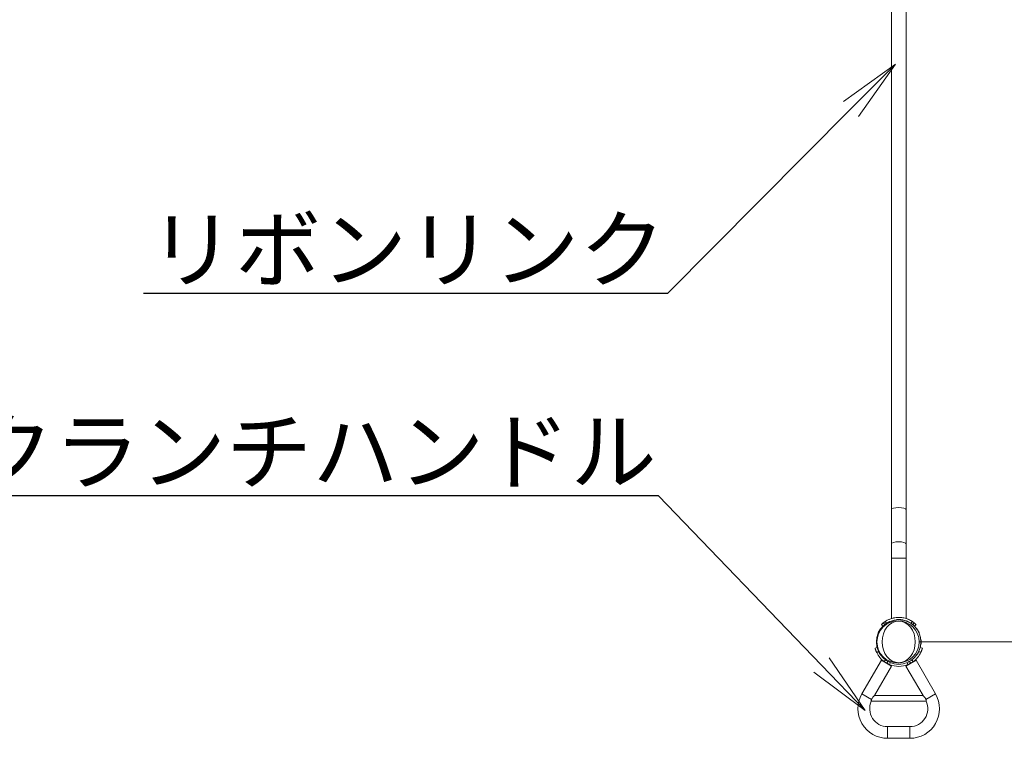
# Model space of a CAD drawing. Extents: x 57080 to 82280, y -36137 to 17323.
# Drawn here: x 62321 to 65129, y 6414 to 8464 of the extents above; entities that cross this region are included whole.
import ezdxf
from ezdxf import colors
from ezdxf.entities.mleader import LeaderData, LeaderLine
from ezdxf.math import Vec2, Vec3

# ---------------------------------------------------------------- set-up
doc = ezdxf.new("R2010")
doc.units = 0
doc.header["$MEASUREMENT"] = 0
doc.header["$PDMODE"] = 1
doc.layers.get('0').update_dxf_attribs({"linetype": 'CONTINUOUS'})
doc.layers.get('DefPoints').update_dxf_attribs({"linetype": 'CONTINUOUS'})
for name, color, linetype, lineweight in [('FRAM3', 1, 'CONTINUOUS', 50), ('外形線', 7, 'CONTINUOUS', 18), ('寸法線', 3, 'CONTINUOUS', 18), ('文字引出', 4, 'CONTINUOUS', 18)]:
    doc.layers.add(name, color=color, linetype=linetype, lineweight=lineweight)
doc.styles.get("Standard").update_dxf_attribs({"font": 'TXT.SHX', "bigfont": 'bigfont.shx'})
doc.dimstyles.new('60ベース', dxfattribs={"dimscale": 60, "dimtxt": 3, "dimasz": 3, "dimexe": 0, "dimexo": 1, "dimgap": 1, "dimtad": 3, "dimdec": 1, "dimdsep": 46, "dimtxsty": 'Standard', "dimblk": 'DOTSMALL', "dimcen": 0, "dimclrd": 256, "dimclre": 256, "dimclrt": 7, "dimadec": 3, "dimazin": 2, "dimtfac": 1, "dimtdec": 1, "dimtix": 1, "dimtmove": 2, "dimatfit": 2, "dimldrblk": 'OPEN', "dimfxl": 0, "dimtolj": 1, "dimlwd": -1, "dimlwe": -1, "dimarcsym": 0})

# ---------------------------------------------------------------- blocks, each defined once
blk = doc.blocks.new('_DotSmall')
at = {"layer": 'FRAM3', "color": 0, "const_width": 0.5}
blk.add_lwpolyline([(-0.0625, 0, 1), (0.0625, 0, 1)], format="xyb", close=True, dxfattribs=at)
blk = doc.blocks.new('*D14')
at = {"layer": 'DefPoints', "color": 0}
for p in [(69571.8, 9127.1), (64828.3, 6688.7), (70117.3, 6688.7)]:
    blk.add_point(p, dxfattribs=at)
at = {"layer": '寸法線'}
for p, q in [((69631.8, 9127.1), (70117.3, 9127.1)), ((70117.3, 9127.1), (70117.3, 6688.7)), ((64888.3, 6688.7), (70117.3, 6688.7))]:
    blk.add_line(p, q, dxfattribs=at)
at = {"layer": '寸法線', "xscale": 180, "yscale": 180, "zscale": 180}
for p, rotation in [((70117.3, 9127.1), 90), ((70117.3, 6688.7), 270)]:
    blk.add_blockref('_DotSmall', p, dxfattribs=dict(at, rotation=rotation))
at = {"layer": '寸法線', "color": 7, "insert": (69967.3, 7907.9), "char_height": 180, "attachment_point": 5, "rotation": 90}
blk.add_mtext('\\A1;2438', dxfattribs=at)
blk = doc.blocks.new('_OPEN')
at = {"color": 0, "linetype": 'ByBlock'}
for p, q in [((-1, 0.167), (0, 0)), ((0, 0), (-1, -0.167)), ((0, 0), (-1, 0))]:
    blk.add_line(p, q, dxfattribs=at)

msp = doc.modelspace()

# ---------------------------------------------------------------- linework, layer by layer
at = {"layer": '外形線'}
for p, q in [((64807.212, 8749.541), (64807.212, 7066.173)), ((64849.376, 7066.173), (64849.376, 8749.541)), ((64807.212, 6968.524), (64807.212, 7066.173)), ((64849.376, 6968.524), (64849.376, 7066.173)), ((64807.212, 6968.524), (64807.212, 6927.141)), ((64849.376, 6927.141), (64849.376, 6968.524)), ((64807.212, 6927.141), (64849.376, 6927.141)), ((64807.212, 6755.25), (64807.212, 6927.141)), ((64849.376, 6755.25), (64849.376, 6927.141)), ((64788.205, 6737.928), (64784.209, 6742.838)), ((64793.291, 6742.01), (64789.978, 6747.061)), ((64790.974, 6740.672), (64801.862, 6746.958)), ((64790.974, 6740.672), (64791.101, 6740.452)), ((64794.086, 6742.175), (64791.101, 6740.452)), ((64793.452, 6741.765), (64793.431, 6741.797)), ((64801.989, 6746.738), (64799.004, 6745.015)), ((64801.862, 6746.958), (64801.989, 6746.738)), ((64821.977, 6752.348), (64834.55, 6752.348)), ((64821.977, 6752.348), (64821.977, 6752.094)), ((64825.424, 6752.094), (64821.977, 6752.094)), ((64834.55, 6752.094), (64831.102, 6752.094)), ((64834.55, 6752.348), (64834.55, 6752.094)), ((64854.664, 6746.958), (64854.537, 6746.738)), ((64857.523, 6745.015), (64854.537, 6746.738)), ((64854.664, 6746.958), (64865.553, 6740.672)), ((64865.426, 6740.452), (64862.44, 6742.175)), ((64863.126, 6741.751), (64863.14, 6741.772)), ((64863.279, 6741.984), (64866.609, 6747.061)), ((64865.553, 6740.672), (64865.426, 6740.452)), ((64868.37, 6737.913), (64872.378, 6742.838)), ((64769.962, 6715.058), (64776.249, 6725.947)), ((64769.962, 6715.058), (64770.182, 6714.931)), ((64771.906, 6717.917), (64770.182, 6714.931)), ((64776.469, 6725.82), (64774.745, 6722.834)), ((64776.249, 6725.947), (64776.469, 6725.82)), ((64783.377, 6733.574), (64778.902, 6738.049)), ((64873.195, 6733.559), (64877.685, 6738.049)), ((64880.277, 6725.947), (64880.057, 6725.82)), ((64881.781, 6722.834), (64880.057, 6725.82)), ((64880.277, 6725.947), (64886.564, 6715.058)), ((64886.344, 6714.931), (64884.62, 6717.917)), ((64886.564, 6715.058), (64886.344, 6714.931)), ((64764.573, 6682.371), (64764.573, 6694.944)), ((64764.573, 6694.944), (64764.827, 6694.944)), ((64764.827, 6694.944), (64764.827, 6691.496)), ((64764.827, 6685.818), (64764.827, 6682.371)), ((64891.763, 6688.657), (64886.474, 6688.657)), ((64891.7, 6691.496), (64891.7, 6694.944)), ((64891.954, 6694.944), (64891.7, 6694.944)), ((64891.7, 6682.371), (64891.7, 6685.818)), ((64891.954, 6694.944), (64891.954, 6682.371)), ((64766.927, 6672.222), (64760.793, 6670.579)), ((64764.573, 6682.371), (64764.827, 6682.371)), ((64770.83, 6660.753), (64765.436, 6658.132)), ((64769.962, 6662.256), (64770.182, 6662.383)), ((64776.249, 6651.368), (64769.962, 6662.256)), ((64770.182, 6662.383), (64771.906, 6659.398)), ((64771.148, 6660.907), (64771.059, 6660.864)), ((64886.564, 6662.256), (64880.277, 6651.368)), ((64884.62, 6659.398), (64886.344, 6662.383)), ((64885.378, 6660.907), (64885.467, 6660.864)), ((64885.696, 6660.753), (64891.09, 6658.132)), ((64886.564, 6662.256), (64886.344, 6662.383)), ((64889.599, 6672.222), (64895.733, 6670.579)), ((64891.954, 6682.371), (64891.7, 6682.371)), ((64723.318, 6540.288), (64778.875, 6636.515)), ((64774.745, 6654.48), (64776.469, 6651.495)), ((64776.249, 6651.368), (64776.469, 6651.495)), ((64778.875, 6636.515), (64807.801, 6619.815)), ((64790.702, 6637.457), (64786.946, 6632.337)), ((64790.974, 6636.643), (64791.101, 6636.863)), ((64801.862, 6630.357), (64790.974, 6636.643)), ((64791.101, 6636.863), (64794.086, 6635.139)), ((64797.337, 6632.969), (64794.351, 6627.592)), ((64799.004, 6632.3), (64801.989, 6630.577)), ((64801.862, 6630.357), (64801.989, 6630.577)), ((64804.653, 6629.71), (64802.292, 6623.815)), ((64877.651, 6636.515), (64848.725, 6619.815)), ((64851.873, 6629.71), (64854.234, 6623.815)), ((64854.537, 6630.577), (64857.523, 6632.3)), ((64854.664, 6630.357), (64854.537, 6630.577)), ((64865.553, 6636.643), (64854.664, 6630.357)), ((64859.189, 6632.969), (64862.176, 6627.592)), ((64862.44, 6635.139), (64865.426, 6636.863)), ((64865.553, 6636.643), (64865.426, 6636.863)), ((64865.824, 6637.457), (64869.58, 6632.337)), ((64877.651, 6636.515), (64933.208, 6540.288)), ((64880.057, 6651.495), (64881.781, 6654.48)), ((64880.277, 6651.368), (64880.057, 6651.495)), ((64759.037, 6535.354), (64807.801, 6619.815)), ((64821.977, 6625.221), (64825.424, 6625.221)), ((64821.977, 6624.967), (64821.977, 6625.221)), ((64834.55, 6624.967), (64821.977, 6624.967)), ((64831.102, 6625.221), (64834.55, 6625.221)), ((64834.55, 6624.967), (64834.55, 6625.221)), ((64848.725, 6619.815), (64897.489, 6535.354)), ((64723.318, 6540.288), (64750.764, 6524.442)), ((64906.412, 6519.479), (64750.114, 6519.479)), ((64897.489, 6535.354), (64759.037, 6535.354)), ((64933.208, 6540.288), (64905.762, 6524.442)), ((64796.513, 6413.51), (64796.513, 6446.911)), ((64860.013, 6446.911), (64796.513, 6446.911)), ((64860.013, 6413.51), (64860.013, 6446.911)), ((64860.013, 6413.51), (64796.513, 6413.51))]:
    msp.add_line(p, q, dxfattribs=at)
at = {"layer": '外形線', "extrusion": (0, 0, -1)}
for centre, radius, start, end in [((-64828.263, 6688.657), 69.85, 306.264143, 334.086518), ((-64828.263, 6688.657), 69.85, 205.913482, 233.735857), ((-64828.263, 6688.657), 69.85, 248.173036, 291.826964), ((-64796.513, 6498.028), 84.519, 270, 30), ((-64860.013, 6498.028), 84.519, 150, 270)]:
    msp.add_arc(centre, radius, start, end, dxfattribs=at)
at = {"layer": '外形線'}
for centre, start, end in [((64796.513, 6498.028), 155.188939, 270), ((64860.013, 6498.028), 270, 24.811061)]:
    msp.add_arc(centre, 51.118, start, end, dxfattribs=at)
for centre, major_axis, ratio, start_param, end_param in [((64828.294, 7066.173), (21.082, 0), 0.27614307, 0, 3.14159265), ((64828.294, 6968.524), (21.082, 0), 0.27614307, 0, 3.14159265), ((64828.263, 6688.657), (0, -63.5), 1, 1.57079633, 7.85398163)]:
    msp.add_ellipse(centre, major_axis=major_axis, ratio=ratio, start_param=start_param, end_param=end_param, dxfattribs=at)
at = {"layer": '外形線', "extrusion": (0, 0, -1)}
msp.add_ellipse((64826.276, 6688.657), major_axis=(0, 60.198), ratio=1, start_param=1.57079633, end_param=7.85398163, dxfattribs=at)
msp.add_ellipse((64828.209, 6688.657), major_axis=(0, 59.332), ratio=0.79863551, dxfattribs=at)
at = {"layer": '外形線'}
for points, knots in [([(64778.902, 6738.049), (64778.907, 6738.053), (64779.007, 6738.154), (64779.444, 6738.586), (64779.764, 6738.9), (64780.645, 6739.736), (64781.199, 6740.251), (64782.545, 6741.449), (64783.348, 6742.138), (64784.209, 6742.838)], [-1.40489069, -1.40489069, -1.40489069, -1.40489069, -1.06002891, -1.06002891, -0.72777281, -0.72777281, -0.38234768, -0.38234768, 0, 0, 0, 0]), ([(64784.209, 6742.838), (64785.033, 6743.509), (64785.824, 6744.12), (64787.219, 6745.16), (64787.813, 6745.584), (64788.81, 6746.28), (64789.191, 6746.537), (64789.757, 6746.916), (64789.918, 6747.021), (64789.978, 6747.061)], [-1.40072328, -1.40072328, -1.40072328, -1.40072328, -1.04328366, -1.04328366, -0.70711356, -0.70711356, -0.36743354, -0.36743354, 0, 0, 0, 0]), ([(64789.978, 6747.061), (64790.031, 6747.096), (64790.276, 6747.257), (64790.717, 6747.538), (64790.772, 6747.574), (64790.83, 6747.611), (64790.891, 6747.649), (64790.922, 6747.669), (64790.953, 6747.689), (64790.985, 6747.709), (64791.017, 6747.729), (64791.054, 6747.752), (64791.09, 6747.775), (64791.235, 6747.867), (64791.395, 6747.966), (64791.568, 6748.073), (64791.742, 6748.181), (64791.93, 6748.296), (64792.133, 6748.419), (64792.234, 6748.48), (64792.34, 6748.543), (64792.448, 6748.608), (64792.557, 6748.673), (64792.67, 6748.741), (64792.786, 6748.809), (64794.403, 6749.764), (64796.636, 6751.005), (64799.573, 6752.329), (64799.782, 6752.424), (64799.996, 6752.519), (64800.213, 6752.614), (64800.321, 6752.662), (64800.43, 6752.71), (64800.541, 6752.757), (64800.596, 6752.781), (64800.651, 6752.805), (64800.707, 6752.829), (64800.762, 6752.853), (64800.82, 6752.877), (64800.874, 6752.901), (64803.942, 6754.21), (64807.496, 6755.47), (64811.555, 6756.472), (64811.844, 6756.544), (64812.137, 6756.614), (64812.432, 6756.683), (64812.579, 6756.717), (64812.728, 6756.751), (64812.876, 6756.785), (64812.951, 6756.802), (64813.025, 6756.818), (64813.1, 6756.835), (64813.175, 6756.852), (64813.251, 6756.868), (64813.325, 6756.885), (64818.055, 6757.922), (64823.076, 6758.507), (64828.293, 6758.507), (64832.206, 6758.507), (64836.012, 6758.178), (64839.663, 6757.576), (64840.272, 6757.476), (64840.876, 6757.368), (64841.476, 6757.252), (64841.776, 6757.195), (64842.075, 6757.135), (64842.372, 6757.074), (64842.521, 6757.043), (64842.67, 6757.012), (64842.818, 6756.981), (64842.892, 6756.965), (64842.966, 6756.949), (64843.04, 6756.933), (64843.114, 6756.917), (64843.187, 6756.901), (64843.262, 6756.885), (64847.466, 6755.962), (64851.165, 6754.747), (64854.369, 6753.458), (64854.598, 6753.366), (64854.824, 6753.273), (64855.048, 6753.18), (64855.16, 6753.134), (64855.272, 6753.087), (64855.382, 6753.041), (64855.438, 6753.018), (64855.493, 6752.994), (64855.548, 6752.971), (64855.603, 6752.948), (64855.657, 6752.925), (64855.713, 6752.901), (64858.391, 6751.758), (64860.554, 6750.642), (64862.256, 6749.695), (64862.539, 6749.537), (64862.81, 6749.384), (64863.069, 6749.235), (64864.107, 6748.639), (64864.911, 6748.144), (64865.496, 6747.776), (64865.532, 6747.753), (64865.568, 6747.731), (64865.603, 6747.709), (64865.62, 6747.698), (64865.637, 6747.687), (64865.654, 6747.676), (64865.663, 6747.671), (64865.671, 6747.666), (64865.68, 6747.66), (64865.688, 6747.655), (64865.697, 6747.649), (64865.706, 6747.643), (64865.775, 6747.599), (64865.84, 6747.558), (64865.901, 6747.519), (64866.022, 6747.442), (64866.126, 6747.375), (64866.213, 6747.319), (64866.256, 6747.291), (64866.295, 6747.266), (64866.33, 6747.243), (64866.338, 6747.238), (64866.347, 6747.232), (64866.355, 6747.227), (64866.359, 6747.224), (64866.363, 6747.222), (64866.367, 6747.219), (64866.369, 6747.218), (64866.371, 6747.216), (64866.372, 6747.215), (64866.374, 6747.214), (64866.375, 6747.214), (64866.377, 6747.213), (64866.388, 6747.206), (64866.398, 6747.199), (64866.409, 6747.192), (64866.492, 6747.137), (64866.559, 6747.093), (64866.609, 6747.061)], [0, 0, 0, 0, 0.0625, 0.0625, 0.0625, 0.0703125, 0.0703125, 0.0703125, 0.07421875, 0.07421875, 0.07421875, 0.078125, 0.078125, 0.078125, 0.09375, 0.09375, 0.09375, 0.109375, 0.109375, 0.109375, 0.1171875, 0.1171875, 0.1171875, 0.125, 0.125, 0.125, 0.234375, 0.234375, 0.234375, 0.2421875, 0.2421875, 0.2421875, 0.24609375, 0.24609375, 0.24609375, 0.24804688, 0.24804688, 0.24804688, 0.25, 0.25, 0.25, 0.359375, 0.359375, 0.359375, 0.3671875, 0.3671875, 0.3671875, 0.37109375, 0.37109375, 0.37109375, 0.37304688, 0.37304688, 0.37304688, 0.375, 0.375, 0.375, 0.5, 0.5, 0.5, 0.59375, 0.59375, 0.59375, 0.609375, 0.609375, 0.609375, 0.6171875, 0.6171875, 0.6171875, 0.62109375, 0.62109375, 0.62109375, 0.62304687, 0.62304687, 0.62304687, 0.625, 0.625, 0.625, 0.734375, 0.734375, 0.734375, 0.7421875, 0.7421875, 0.7421875, 0.74609375, 0.74609375, 0.74609375, 0.74804687, 0.74804687, 0.74804687, 0.75, 0.75, 0.75, 0.84375, 0.84375, 0.84375, 0.859375, 0.859375, 0.859375, 0.921875, 0.921875, 0.921875, 0.92578125, 0.92578125, 0.92578125, 0.92773437, 0.92773437, 0.92773437, 0.92871094, 0.92871094, 0.92871094, 0.9296875, 0.9296875, 0.9296875, 0.9375, 0.9375, 0.9375, 0.953125, 0.953125, 0.953125, 0.9609375, 0.9609375, 0.9609375, 0.96289062, 0.96289062, 0.96289062, 0.96386719, 0.96386719, 0.96386719, 0.96435547, 0.96435547, 0.96435547, 0.96484375, 0.96484375, 0.96484375, 0.96875, 0.96875, 0.96875, 1, 1, 1, 1]), ([(64831.132, 6752.094), (64832.528, 6752.031), (64833.907, 6751.924), (64836.401, 6751.648), (64837.523, 6751.493), (64839.183, 6751.219), (64839.732, 6751.121), (64840.55, 6750.964), (64840.822, 6750.91), (64841.363, 6750.799), (64841.628, 6750.742), (64844.085, 6750.203), (64846.12, 6749.636), (64848.949, 6748.712), (64849.854, 6748.392), (64851.157, 6747.9), (64851.583, 6747.734), (64852.207, 6747.483), (64852.413, 6747.399), (64852.82, 6747.23), (64853.017, 6747.147), (64854.749, 6746.408), (64856.093, 6745.764), (64857.265, 6745.164)], [0.525132499, 0.525132499, 0.525132499, 0.525132499, 0.5625, 0.5625, 0.59375, 0.59375, 0.609375, 0.609375, 0.6171875, 0.6171875, 0.625, 0.625, 0.6875, 0.6875, 0.71875, 0.71875, 0.734375, 0.734375, 0.7421875, 0.7421875, 0.75, 0.75, 0.808863548, 0.808863548, 0.808863548, 0.808863548]), ([(64862.744, 6742), (64862.751, 6741.995), (64862.758, 6741.991), (64862.805, 6741.961), (64862.84, 6741.938), (64862.88, 6741.912), (64862.887, 6741.907), (64862.898, 6741.9), (64862.902, 6741.898), (64862.909, 6741.893), (64862.912, 6741.891), (64862.924, 6741.883), (64862.934, 6741.877), (64863.02, 6741.821), (64863.081, 6741.781), (64863.126, 6741.751)], [0.9517214204, 0.9517214204, 0.9517214204, 0.9517214204, 0.953125, 0.953125, 0.9609375, 0.9609375, 0.962890625, 0.962890625, 0.9638671875, 0.9638671875, 0.96484375, 0.96484375, 0.96875, 0.96875, 1, 1, 1, 1]), ([(64863.126, 6741.751), (64863.141, 6741.742), (64863.643, 6741.422), (64864.846, 6740.583), (64865.12, 6740.389), (64865.698, 6739.973), (64865.998, 6739.753), (64866.388, 6739.462), (64866.467, 6739.403), (64866.586, 6739.313), (64866.626, 6739.282), (64866.706, 6739.222), (64866.73, 6739.203), (64866.881, 6739.088), (64867.022, 6738.98), (64867.503, 6738.608), (64867.9, 6738.295), (64868.37, 6737.913)], [0, 0, 0, 0, 0.5, 0.5, 0.625, 0.625, 0.75, 0.75, 0.78125, 0.78125, 0.796875, 0.796875, 0.8125, 0.8125, 0.875, 0.875, 1, 1, 1, 1]), ([(64866.609, 6747.061), (64866.617, 6747.055), (64866.758, 6746.963), (64867.031, 6746.782), (64867.303, 6746.6), (64867.707, 6746.329), (64868.237, 6745.96), (64868.501, 6745.776), (64868.803, 6745.562), (64869.12, 6745.334), (64869.438, 6745.105), (64869.769, 6744.863), (64870.112, 6744.606), (64870.198, 6744.542), (64870.284, 6744.477), (64870.372, 6744.411), (64870.415, 6744.378), (64870.459, 6744.345), (64870.503, 6744.312), (64870.514, 6744.303), (64870.526, 6744.294), (64870.534, 6744.288), (64870.542, 6744.282), (64870.55, 6744.276), (64870.558, 6744.27), (64870.574, 6744.258), (64870.59, 6744.245), (64870.607, 6744.233), (64870.718, 6744.148), (64870.844, 6744.051), (64870.985, 6743.943), (64871.013, 6743.921), (64871.042, 6743.899), (64871.071, 6743.876), (64871.424, 6743.603), (64871.861, 6743.259), (64872.378, 6742.838)], [0, 0, 0, 0, 0.25, 0.25, 0.25, 0.5, 0.5, 0.5, 0.625, 0.625, 0.625, 0.75, 0.75, 0.75, 0.78125, 0.78125, 0.78125, 0.796875, 0.796875, 0.796875, 0.80078125, 0.80078125, 0.80078125, 0.8046875, 0.8046875, 0.8046875, 0.8125, 0.8125, 0.8125, 0.86462822, 0.86462822, 0.86462822, 0.875, 0.875, 0.875, 1, 1, 1, 1]), ([(64872.378, 6742.838), (64873.205, 6742.166), (64873.967, 6741.513), (64875.273, 6740.356), (64875.81, 6739.859), (64876.694, 6739.024), (64877.022, 6738.704), (64877.505, 6738.23), (64877.638, 6738.096), (64877.685, 6738.049)], [-1.40522009, -1.40522009, -1.40522009, -1.40522009, -1.04624214, -1.04624214, -0.70894557, -0.70894557, -0.36835484, -0.36835484, 0, 0, 0, 0]), ([(64868.37, 6737.913), (64869.951, 6736.627), (64871.102, 6735.571), (64872.678, 6734.083), (64873.103, 6733.65), (64873.195, 6733.559)], [0, 0, 0, 0, 0.5, 0.5, 1, 1, 1, 1]), ([(64765.436, 6658.132), (64765.235, 6658.546), (64765.033, 6658.973), (64764.691, 6659.713), (64764.535, 6660.058), (64764.292, 6660.607), (64763.971, 6661.332), (64763.376, 6662.794), (64763.192, 6663.26), (64762.978, 6663.821), (64762.933, 6663.938), (64762.79, 6664.318), (64762.694, 6664.578), (64762.355, 6665.512), (64762.137, 6666.147), (64761.843, 6667.034), (64761.753, 6667.315), (64761.519, 6668.053), (64761.391, 6668.474), (64761.148, 6669.298), (64761.009, 6669.79), (64760.881, 6670.252), (64760.856, 6670.346), (64760.813, 6670.505), (64760.8, 6670.552), (64760.793, 6670.579)], [-5.84265904, -5.84265904, -5.84265904, -5.84265904, -4.54512643, -4.54512643, -3.5276587, -3.5276587, -2.8221229, -2.8221229, -2.4937572, -2.4937572, -2.40568674, -2.40568674, -2.20527755, -2.20527755, -1.6706492, -1.6706492, -1.40563448, -1.40563448, -0.93925375, -0.93925375, -0.36960708, -0.36960708, -0.18278904, -0.18278904, 0, 0, 0, 0]), ([(64895.733, 6670.579), (64895.718, 6670.521), (64895.693, 6670.429), (64895.658, 6670.303), (64895.654, 6670.287), (64895.65, 6670.271), (64895.645, 6670.254), (64895.645, 6670.252), (64895.644, 6670.25), (64895.643, 6670.248), (64895.643, 6670.246), (64895.642, 6670.242), (64895.641, 6670.239), (64895.639, 6670.233), (64895.638, 6670.227), (64895.636, 6670.221), (64895.633, 6670.209), (64895.629, 6670.197), (64895.626, 6670.184), (64895.612, 6670.132), (64895.596, 6670.075), (64895.578, 6670.012), (64895.526, 6669.824), (64895.46, 6669.585), (64895.377, 6669.298), (64895.363, 6669.25), (64895.349, 6669.202), (64895.335, 6669.154), (64895.321, 6669.106), (64895.306, 6669.056), (64895.292, 6669.006), (64895.233, 6668.804), (64895.167, 6668.586), (64895.096, 6668.35), (64895.024, 6668.115), (64894.947, 6667.863), (64894.862, 6667.594), (64894.819, 6667.46), (64894.775, 6667.322), (64894.729, 6667.179), (64894.706, 6667.108), (64894.682, 6667.036), (64894.658, 6666.963), (64894.635, 6666.889), (64894.61, 6666.814), (64894.585, 6666.74), (64894.291, 6665.85), (64893.946, 6664.863), (64893.535, 6663.786), (64893.398, 6663.426), (64893.257, 6663.066), (64893.11, 6662.698), (64892.963, 6662.33), (64892.81, 6661.956), (64892.65, 6661.577), (64892.635, 6661.541), (64892.62, 6661.505), (64892.605, 6661.47), (64892.6, 6661.458), (64892.594, 6661.445), (64892.59, 6661.435), (64892.574, 6661.398), (64892.558, 6661.36), (64892.542, 6661.322), (64892.509, 6661.245), (64892.476, 6661.166), (64892.441, 6661.086), (64892.372, 6660.925), (64892.299, 6660.757), (64892.222, 6660.582), (64891.914, 6659.88), (64891.541, 6659.061), (64891.09, 6658.132)], [0, 0, 0, 0, 0.125, 0.125, 0.125, 0.140625, 0.140625, 0.140625, 0.14257812, 0.14257812, 0.14257812, 0.14453125, 0.14453125, 0.14453125, 0.1484375, 0.1484375, 0.1484375, 0.15625, 0.15625, 0.15625, 0.1875, 0.1875, 0.1875, 0.28125, 0.28125, 0.28125, 0.296875, 0.296875, 0.296875, 0.3125, 0.3125, 0.3125, 0.375, 0.375, 0.375, 0.4375, 0.4375, 0.4375, 0.46875, 0.46875, 0.46875, 0.484375, 0.484375, 0.484375, 0.5, 0.5, 0.5, 0.6875, 0.6875, 0.6875, 0.75, 0.75, 0.75, 0.8125, 0.8125, 0.8125, 0.81835938, 0.81835938, 0.81835938, 0.8203125, 0.8203125, 0.8203125, 0.828125, 0.828125, 0.828125, 0.84375, 0.84375, 0.84375, 0.875, 0.875, 0.875, 1, 1, 1, 1]), ([(64794.351, 6627.592), (64793.754, 6627.923), (64793.128, 6628.283), (64791.653, 6629.162), (64791.071, 6629.532), (64789.532, 6630.509), (64788.241, 6631.387), (64786.946, 6632.337)], [-0.655156216, -0.655156216, -0.655156216, -0.655156216, -0.580235708, -0.580235708, -0.481870611, -0.481870611, 0, 0, 0, 0]), ([(64802.292, 6623.815), (64801.875, 6623.982), (64801.457, 6624.154), (64800.666, 6624.489), (64800.288, 6624.653), (64798.903, 6625.268), (64798.28, 6625.569), (64797.331, 6626.025), (64796.685, 6626.349), (64795.457, 6626.987), (64794.885, 6627.296), (64794.351, 6627.592)], [-0.648269153, -0.648269153, -0.648269153, -0.648269153, -0.609802517, -0.609802517, -0.574522685, -0.574522685, -0.478507532, -0.478507532, -0.238708544, -0.238708544, 0, 0, 0, 0]), ([(64862.176, 6627.592), (64861.579, 6627.261), (64860.943, 6626.919), (64859.417, 6626.132), (64858.795, 6625.833), (64857.153, 6625.044), (64855.725, 6624.412), (64854.234, 6623.815)], [-0.655156216, -0.655156216, -0.655156216, -0.655156216, -0.580235708, -0.580235708, -0.481870611, -0.481870611, 0, 0, 0, 0]), ([(64869.58, 6632.337), (64869.217, 6632.071), (64868.85, 6631.807), (64868.148, 6631.313), (64867.809, 6631.079), (64866.555, 6630.228), (64865.97, 6629.859), (64865.082, 6629.294), (64864.464, 6628.917), (64863.274, 6628.211), (64862.71, 6627.889), (64862.176, 6627.592)], [-0.648269153, -0.648269153, -0.648269153, -0.648269153, -0.609802517, -0.609802517, -0.574522685, -0.574522685, -0.478507532, -0.478507532, -0.238708544, -0.238708544, 0, 0, 0, 0]), ([(64750.114, 6519.479), (64750.114, 6519.479), (64750.113, 6519.495), (64750.104, 6519.639), (64750.086, 6519.928), (64750.088, 6520.78), (64750.105, 6521.304), (64750.248, 6522.478), (64750.362, 6523.097), (64750.612, 6523.983), (64750.684, 6524.212), (64750.764, 6524.442)], [-4.688264474, -4.688264474, -4.688264474, -4.688264474, -4.596238743, -4.596238743, -4.294188079, -4.294188079, -4.024710959, -4.024710959, -3.784619869, -3.784619869, -3.702203622, -3.702203622, -3.702203622, -3.702203622]), ([(64750.764, 6524.442), (64750.768, 6524.453), (64750.772, 6524.464), (64751.123, 6525.464), (64751.607, 6526.498), (64752.137, 6527.416)], [4.933054416, 4.933054416, 4.933054416, 4.933054416, 4.936730743, 4.936730743, 5.25479202, 5.25479202, 5.25479202, 5.25479202]), ([(64752.137, 6527.416), (64752.787, 6528.541), (64753.594, 6529.663), (64755.265, 6531.683), (64756.124, 6532.585), (64757.422, 6533.874), (64757.99, 6534.405), (64758.598, 6534.961), (64758.761, 6535.107), (64758.981, 6535.304), (64759.037, 6535.354), (64759.037, 6535.354)], [0, 0, 0, 0, 0.38958518, 0.38958518, 0.77917036, 0.77917036, 1.08561101, 1.08561101, 1.23883134, 1.23883134, 1.39205167, 1.39205167, 1.39205167, 1.39205167]), ([(64897.489, 6535.354), (64897.489, 6535.354), (64897.545, 6535.304), (64897.765, 6535.107), (64897.928, 6534.961), (64898.536, 6534.405), (64899.104, 6533.874), (64900.402, 6532.585), (64901.261, 6531.683), (64902.932, 6529.663), (64903.739, 6528.541), (64904.389, 6527.416)], [1.39205167, 1.39205167, 1.39205167, 1.39205167, 1.54527199, 1.54527199, 1.69849232, 1.69849232, 2.00493298, 2.00493298, 2.39451815, 2.39451815, 2.78410333, 2.78410333, 2.78410333, 2.78410333]), ([(64904.389, 6527.416), (64904.92, 6526.496), (64905.405, 6525.46), (64905.755, 6524.46), (64905.759, 6524.451), (64905.762, 6524.442)], [2.784103332, 2.784103332, 2.784103332, 2.784103332, 3.102844937, 3.102844937, 3.105883593, 3.105883593, 3.105883593, 3.105883593]), ([(64905.762, 6524.442), (64906.016, 6523.712), (64906.179, 6523.016), (64906.401, 6521.632), (64906.432, 6520.998), (64906.445, 6519.997), (64906.423, 6519.665), (64906.413, 6519.498), (64906.412, 6519.479), (64906.412, 6519.479)], [-2.353602858, -2.353602858, -2.353602858, -2.353602858, -2.111089814, -2.111089814, -1.8242254, -1.8242254, -1.51567177, -1.51567177, -1.420723077, -1.420723077, -1.420723077, -1.420723077])]:
    msp.add_open_spline(points, degree=3, knots=knots, dxfattribs=at)

# ---------------------------------------------------------------- dimensions: what is measured, and where the dimension line sits
at = {"layer": '寸法線'}
dim = msp.add_linear_dim(base=(70117.318, 6688.657), p1=(69571.837, 9127.057), p2=(64828.263, 6688.657), angle=90, dimstyle='60ベース', override={"dimdec": 0}, dxfattribs=at)
dim.commit()
dim.dimension.update_dxf_attribs({"geometry": '*D14', "text_midpoint": (69967.318, 7907.857)})

# ---------------------------------------------------------------- leaders
at = {"layer": '文字引出'}
ml = msp.add_multileader_mtext('Standard', dxfattribs=at)
ml.set_content('{\\C7;バブルミラーパネル}', color=256)
ml.set_leader_properties()
ml.set_arrow_properties(name='OPEN')
ml.build(insert=Vec2(0, 0))
ml.multileader.update_dxf_attribs({"text_left_attachment_type": 6, "text_right_attachment_type": 6, "dogleg_length": 0.36, "arrow_head_size": 180})
ctx = ml.context
ctx.base_point, ctx.char_height, ctx.arrow_head_size, ctx.landing_gap_size, ctx.plane_origin = Vec3(65793.184, 7826.897), 180, 180, 5.4, Vec3(79864.765, 4051.724)
ctx.left_attachment, ctx.right_attachment = 6, 6
notes = []
notes.append((ctx, [(0, (1, 1, 0), (65792.824, 7826.897), (1, 0), 0.36, [(0, [(64891.53, 9595.677)], 0, [])])]))
ctx.mtext.insert, ctx.mtext.flow_direction = Vec3(65798.584, 8042.897), 5
ml = msp.add_multileader_mtext('Standard', dxfattribs=at)
ml.set_content('{\\C7;リボンリンク}', color=256)
ml.set_leader_properties()
ml.set_arrow_properties(name='OPEN')
ml.build(insert=Vec2(0, 0))
ml.multileader.update_dxf_attribs({"text_left_attachment_type": 6, "text_right_attachment_type": 6, "dogleg_length": 0.36, "arrow_head_size": 180})
ctx = ml.context
ctx.base_point, ctx.char_height, ctx.arrow_head_size, ctx.landing_gap_size, ctx.plane_origin = Vec3(62969.446, 7682.737), 180, 180, 5.4, Vec3(74242.326, 12926.793)
ctx.left_attachment, ctx.right_attachment, ctx.text_align_type = 6, 6, 2
notes.append((ctx, [(1, (1, 1, 0), (64168.606, 7682.737), (-1, 0), 0.36, [(0, [(64818.724, 8337.009)], 0, [])])]))
ctx.mtext.insert, ctx.mtext.alignment, ctx.mtext.flow_direction = Vec3(64162.846, 7898.737), 3, 5
ml = msp.add_multileader_mtext('Standard', dxfattribs=at)
ml.set_content('{\\C7;クランチハンドル}', color=256)
ml.set_leader_properties()
ml.set_arrow_properties(name='OPEN')
ml.build(insert=Vec2(0, 0))
ml.multileader.update_dxf_attribs({"text_left_attachment_type": 6, "text_right_attachment_type": 6, "dogleg_length": 0.36, "arrow_head_size": 180})
ctx = ml.context
ctx.base_point, ctx.char_height, ctx.arrow_head_size, ctx.landing_gap_size, ctx.plane_origin = Vec3(62476.316, 7105.685), 180, 180, 5.4, Vec3(73713.258, 12314.246)
ctx.left_attachment, ctx.right_attachment, ctx.text_align_type = 6, 6, 2
notes.append((ctx, [(1, (1, 1, 0), (64143.476, 7105.685), (-1, 0), 0.36, [(0, [(64732.615, 6492.869)], 0, [])])]))
ctx.mtext.insert, ctx.mtext.alignment, ctx.mtext.flow_direction = Vec3(64137.716, 7321.685), 3, 5
for ctx, leaders in notes:
    for number, flags, end, landing, length, lines in leaders:
        leader = LeaderData()
        leader.index, (leader.has_last_leader_line, leader.has_dogleg_vector, leader.attachment_direction) = number, flags
        leader.last_leader_point, leader.dogleg_vector, leader.dogleg_length = Vec3(end), Vec3(landing), length
        for number, points, colour, breaks in lines:
            line = LeaderLine()
            line.index, line.vertices, line.color, line.breaks = number, Vec3.list(points), colors.encode_raw_color(colour), breaks
            leader.lines.append(line)
        ctx.leaders.append(leader)

doc.saveas('drawing.dxf')
